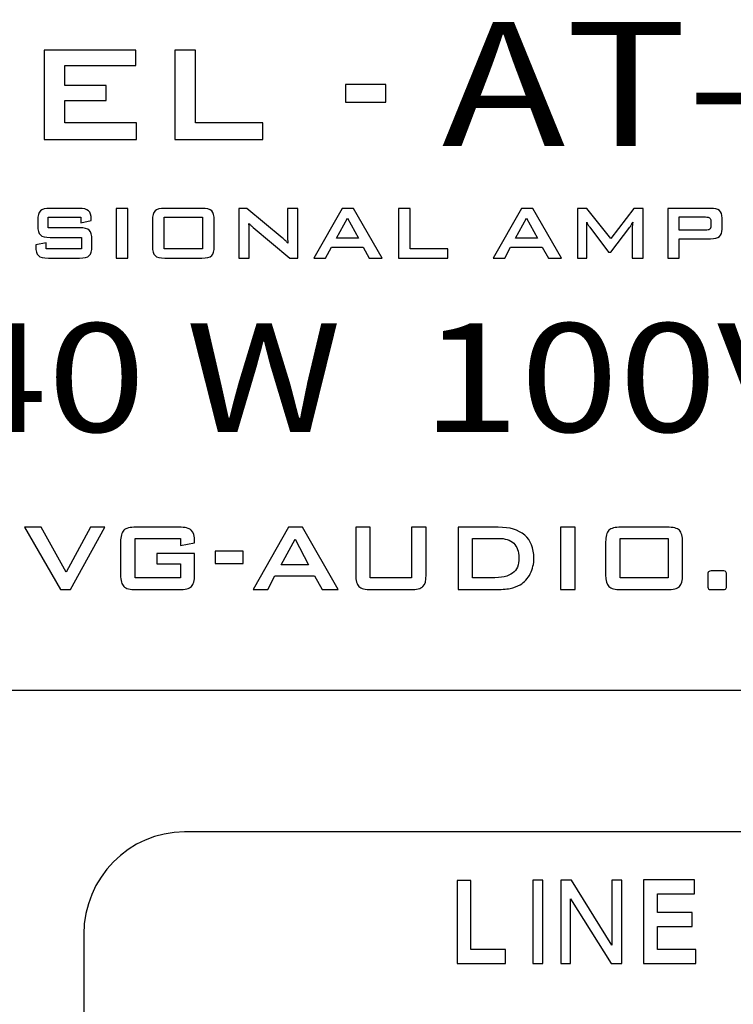
# Model space of a CAD drawing. Units: inches. Extents: x 3327 to 3830, y 734 to 1420.
# Drawn here: x 3566 to 3582, y 1190 to 1213 of the extents above; entities that cross this region are included whole.
import ezdxf

# ---------------------------------------------------------------- set-up
doc = ezdxf.new("R2010")
doc.units = ezdxf.units.IN
doc.header["$MEASUREMENT"] = 0
doc.styles.add('Arial', font='ARIAL.TTF')

msp = doc.modelspace()

# ---------------------------------------------------------------- linework, layer by layer
at = {"lineweight": 25}
for points, knots in [([(3566.168, 1209.952), (3566.168, 1209.952), (3566.168, 1211.997), (3566.168, 1211.997), (3566.168, 1211.997), (3566.168, 1211.997), (3568.263, 1211.997), (3568.263, 1211.997), (3568.263, 1211.997), (3568.263, 1211.997), (3568.263, 1211.649), (3568.263, 1211.649), (3568.263, 1211.649), (3568.263, 1211.649), (3566.644, 1211.649), (3566.644, 1211.649), (3566.644, 1211.649), (3566.644, 1211.649), (3566.644, 1211.192), (3566.644, 1211.192), (3566.644, 1211.192), (3566.644, 1211.192), (3567.589, 1211.192), (3567.589, 1211.192), (3567.589, 1211.192), (3567.589, 1211.192), (3567.589, 1210.844), (3567.589, 1210.844), (3567.589, 1210.844), (3567.589, 1210.844), (3566.644, 1210.844), (3566.644, 1210.844), (3566.644, 1210.844), (3566.644, 1210.844), (3566.644, 1210.337), (3566.644, 1210.337), (3566.644, 1210.337), (3566.644, 1210.337), (3568.282, 1210.337), (3568.282, 1210.337), (3568.282, 1210.337), (3568.282, 1210.337), (3568.282, 1209.952), (3568.282, 1209.952), (3568.282, 1209.952), (3568.282, 1209.952), (3566.168, 1209.952), (3566.168, 1209.952)], [0, 0, 0, 0, 0.083333, 0.083333, 0.083333, 0.083333, 0.166667, 0.166667, 0.166667, 0.166667, 0.25, 0.25, 0.25, 0.25, 0.333333, 0.333333, 0.333333, 0.333333, 0.416667, 0.416667, 0.416667, 0.416667, 0.5, 0.5, 0.5, 0.5, 0.583333, 0.583333, 0.583333, 0.583333, 0.666667, 0.666667, 0.666667, 0.666667, 0.75, 0.75, 0.75, 0.75, 0.833333, 0.833333, 0.833333, 0.833333, 0.916667, 0.916667, 0.916667, 0.916667, 1, 1, 1, 1]), ([(3569.16, 1209.952), (3569.16, 1209.952), (3569.16, 1211.997), (3569.16, 1211.997), (3569.16, 1211.997), (3569.16, 1211.997), (3569.636, 1211.997), (3569.636, 1211.997), (3569.636, 1211.997), (3569.636, 1211.997), (3569.636, 1210.337), (3569.636, 1210.337), (3569.636, 1210.337), (3569.636, 1210.337), (3571.17, 1210.337), (3571.17, 1210.337), (3571.17, 1210.337), (3571.17, 1210.337), (3571.17, 1209.952), (3571.17, 1209.952), (3571.17, 1209.952), (3571.17, 1209.952), (3569.16, 1209.952), (3569.16, 1209.952)], [0, 0, 0, 0, 0.166667, 0.166667, 0.166667, 0.166667, 0.333333, 0.333333, 0.333333, 0.333333, 0.5, 0.5, 0.5, 0.5, 0.666667, 0.666667, 0.666667, 0.666667, 0.833333, 0.833333, 0.833333, 0.833333, 1, 1, 1, 1]), ([(3573.068, 1210.803), (3573.068, 1210.803), (3573.068, 1211.211), (3573.068, 1211.211), (3573.068, 1211.211), (3573.068, 1211.211), (3573.991, 1211.211), (3573.991, 1211.211), (3573.991, 1211.211), (3573.991, 1211.211), (3573.991, 1210.803), (3573.991, 1210.803), (3573.991, 1210.803), (3573.991, 1210.803), (3573.068, 1210.803), (3573.068, 1210.803)], [0, 0, 0, 0, 0.25, 0.25, 0.25, 0.25, 0.5, 0.5, 0.5, 0.5, 0.75, 0.75, 0.75, 0.75, 1, 1, 1, 1]), ([(3567.01, 1208.176), (3567.01, 1208.176), (3566.258, 1208.176), (3566.258, 1208.176), (3566.258, 1208.176), (3566.258, 1208.176), (3566.258, 1207.932), (3566.258, 1207.932), (3566.258, 1207.932), (3566.258, 1207.932), (3566.974, 1207.932), (3566.974, 1207.932), (3566.974, 1207.932), (3567.087, 1207.932), (3567.163, 1207.913), (3567.202, 1207.875), (3567.202, 1207.875), (3567.242, 1207.837), (3567.262, 1207.766), (3567.262, 1207.663), (3567.262, 1207.663), (3567.262, 1207.663), (3567.262, 1207.506), (3567.262, 1207.506), (3567.262, 1207.506), (3567.262, 1207.403), (3567.242, 1207.333), (3567.202, 1207.294), (3567.202, 1207.294), (3567.163, 1207.256), (3567.087, 1207.237), (3566.974, 1207.237), (3566.974, 1207.237), (3566.974, 1207.237), (3566.265, 1207.237), (3566.265, 1207.237), (3566.265, 1207.237), (3566.152, 1207.237), (3566.076, 1207.256), (3566.037, 1207.294), (3566.037, 1207.294), (3565.997, 1207.333), (3565.978, 1207.403), (3565.978, 1207.506), (3565.978, 1207.506), (3565.978, 1207.506), (3565.978, 1207.538), (3565.978, 1207.538), (3565.978, 1207.538), (3565.978, 1207.538), (3566.214, 1207.586), (3566.214, 1207.586), (3566.214, 1207.586), (3566.214, 1207.586), (3566.214, 1207.452), (3566.214, 1207.452), (3566.214, 1207.452), (3566.214, 1207.452), (3567.026, 1207.452), (3567.026, 1207.452), (3567.026, 1207.452), (3567.026, 1207.452), (3567.026, 1207.711), (3567.026, 1207.711), (3567.026, 1207.711), (3567.026, 1207.711), (3566.309, 1207.711), (3566.309, 1207.711), (3566.309, 1207.711), (3566.198, 1207.711), (3566.122, 1207.73), (3566.083, 1207.768), (3566.083, 1207.768), (3566.044, 1207.806), (3566.024, 1207.877), (3566.024, 1207.981), (3566.024, 1207.981), (3566.024, 1207.981), (3566.024, 1208.106), (3566.024, 1208.106), (3566.024, 1208.106), (3566.024, 1208.21), (3566.044, 1208.28), (3566.083, 1208.319), (3566.083, 1208.319), (3566.122, 1208.357), (3566.198, 1208.376), (3566.309, 1208.376), (3566.309, 1208.376), (3566.309, 1208.376), (3566.961, 1208.376), (3566.961, 1208.376), (3566.961, 1208.376), (3567.069, 1208.376), (3567.144, 1208.357), (3567.185, 1208.321), (3567.185, 1208.321), (3567.226, 1208.284), (3567.246, 1208.219), (3567.246, 1208.126), (3567.246, 1208.126), (3567.246, 1208.126), (3567.246, 1208.102), (3567.246, 1208.102), (3567.246, 1208.102), (3567.246, 1208.102), (3567.01, 1208.047), (3567.01, 1208.047), (3567.01, 1208.047), (3567.01, 1208.047), (3567.01, 1208.176), (3567.01, 1208.176)], [0, 0, 0, 0, 0.035714, 0.035714, 0.035714, 0.035714, 0.071429, 0.071429, 0.071429, 0.071429, 0.107143, 0.107143, 0.107143, 0.107143, 0.142857, 0.142857, 0.142857, 0.142857, 0.178571, 0.178571, 0.178571, 0.178571, 0.214286, 0.214286, 0.214286, 0.214286, 0.25, 0.25, 0.25, 0.25, 0.285714, 0.285714, 0.285714, 0.285714, 0.321429, 0.321429, 0.321429, 0.321429, 0.357143, 0.357143, 0.357143, 0.357143, 0.392857, 0.392857, 0.392857, 0.392857, 0.428571, 0.428571, 0.428571, 0.428571, 0.464286, 0.464286, 0.464286, 0.464286, 0.5, 0.5, 0.5, 0.5, 0.535714, 0.535714, 0.535714, 0.535714, 0.571429, 0.571429, 0.571429, 0.571429, 0.607143, 0.607143, 0.607143, 0.607143, 0.642857, 0.642857, 0.642857, 0.642857, 0.678571, 0.678571, 0.678571, 0.678571, 0.714286, 0.714286, 0.714286, 0.714286, 0.75, 0.75, 0.75, 0.75, 0.785714, 0.785714, 0.785714, 0.785714, 0.821429, 0.821429, 0.821429, 0.821429, 0.857143, 0.857143, 0.857143, 0.857143, 0.892857, 0.892857, 0.892857, 0.892857, 0.928571, 0.928571, 0.928571, 0.928571, 0.964286, 0.964286, 0.964286, 0.964286, 1, 1, 1, 1]), ([(3567.816, 1207.237), (3567.816, 1207.237), (3567.816, 1208.376), (3567.816, 1208.376), (3567.816, 1208.376), (3567.816, 1208.376), (3568.084, 1208.376), (3568.084, 1208.376), (3568.084, 1208.376), (3568.084, 1208.376), (3568.084, 1207.237), (3568.084, 1207.237), (3568.084, 1207.237), (3568.084, 1207.237), (3567.816, 1207.237), (3567.816, 1207.237)], [0, 0, 0, 0, 0.25, 0.25, 0.25, 0.25, 0.5, 0.5, 0.5, 0.5, 0.75, 0.75, 0.75, 0.75, 1, 1, 1, 1]), ([(3568.647, 1208.106), (3568.647, 1208.21), (3568.667, 1208.28), (3568.706, 1208.319), (3568.706, 1208.319), (3568.745, 1208.357), (3568.82, 1208.376), (3568.932, 1208.376), (3568.932, 1208.376), (3568.932, 1208.376), (3569.777, 1208.376), (3569.777, 1208.376), (3569.777, 1208.376), (3569.889, 1208.376), (3569.964, 1208.357), (3570.004, 1208.319), (3570.004, 1208.319), (3570.043, 1208.28), (3570.062, 1208.21), (3570.062, 1208.106), (3570.062, 1208.106), (3570.062, 1208.106), (3570.062, 1207.506), (3570.062, 1207.506), (3570.062, 1207.506), (3570.062, 1207.402), (3570.043, 1207.331), (3570.004, 1207.294), (3570.004, 1207.294), (3569.964, 1207.256), (3569.889, 1207.237), (3569.777, 1207.237), (3569.777, 1207.237), (3569.777, 1207.237), (3568.932, 1207.237), (3568.932, 1207.237), (3568.932, 1207.237), (3568.82, 1207.237), (3568.745, 1207.256), (3568.706, 1207.294), (3568.706, 1207.294), (3568.667, 1207.331), (3568.647, 1207.402), (3568.647, 1207.506), (3568.647, 1207.506), (3568.647, 1207.506), (3568.647, 1208.106), (3568.647, 1208.106)], [0, 0, 0, 0, 0.083333, 0.083333, 0.083333, 0.083333, 0.166667, 0.166667, 0.166667, 0.166667, 0.25, 0.25, 0.25, 0.25, 0.333333, 0.333333, 0.333333, 0.333333, 0.416667, 0.416667, 0.416667, 0.416667, 0.5, 0.5, 0.5, 0.5, 0.583333, 0.583333, 0.583333, 0.583333, 0.666667, 0.666667, 0.666667, 0.666667, 0.75, 0.75, 0.75, 0.75, 0.833333, 0.833333, 0.833333, 0.833333, 0.916667, 0.916667, 0.916667, 0.916667, 1, 1, 1, 1]), ([(3570.624, 1207.237), (3570.624, 1207.237), (3570.624, 1208.376), (3570.624, 1208.376), (3570.624, 1208.376), (3570.624, 1208.376), (3570.806, 1208.376), (3570.806, 1208.376), (3570.806, 1208.376), (3570.806, 1208.376), (3571.616, 1207.705), (3571.616, 1207.705), (3571.616, 1207.705), (3571.643, 1207.683), (3571.667, 1207.662), (3571.688, 1207.642), (3571.688, 1207.642), (3571.71, 1207.622), (3571.728, 1207.602), (3571.746, 1207.581), (3571.746, 1207.581), (3571.742, 1207.645), (3571.739, 1207.69), (3571.737, 1207.717), (3571.737, 1207.717), (3571.736, 1207.743), (3571.735, 1207.764), (3571.735, 1207.778), (3571.735, 1207.778), (3571.735, 1207.778), (3571.735, 1208.376), (3571.735, 1208.376), (3571.735, 1208.376), (3571.735, 1208.376), (3571.975, 1208.376), (3571.975, 1208.376), (3571.975, 1208.376), (3571.975, 1208.376), (3571.975, 1207.237), (3571.975, 1207.237), (3571.975, 1207.237), (3571.975, 1207.237), (3571.793, 1207.237), (3571.793, 1207.237), (3571.793, 1207.237), (3571.793, 1207.237), (3570.949, 1207.941), (3570.949, 1207.941), (3570.949, 1207.941), (3570.928, 1207.959), (3570.91, 1207.975), (3570.895, 1207.989), (3570.895, 1207.989), (3570.88, 1208.003), (3570.866, 1208.018), (3570.853, 1208.033), (3570.853, 1208.033), (3570.856, 1207.998), (3570.859, 1207.965), (3570.861, 1207.934), (3570.861, 1207.934), (3570.863, 1207.902), (3570.864, 1207.876), (3570.864, 1207.852), (3570.864, 1207.852), (3570.864, 1207.852), (3570.864, 1207.237), (3570.864, 1207.237), (3570.864, 1207.237), (3570.864, 1207.237), (3570.624, 1207.237), (3570.624, 1207.237)], [0, 0, 0, 0, 0.055556, 0.055556, 0.055556, 0.055556, 0.111111, 0.111111, 0.111111, 0.111111, 0.166667, 0.166667, 0.166667, 0.166667, 0.222222, 0.222222, 0.222222, 0.222222, 0.277778, 0.277778, 0.277778, 0.277778, 0.333333, 0.333333, 0.333333, 0.333333, 0.388889, 0.388889, 0.388889, 0.388889, 0.444444, 0.444444, 0.444444, 0.444444, 0.5, 0.5, 0.5, 0.5, 0.555556, 0.555556, 0.555556, 0.555556, 0.611111, 0.611111, 0.611111, 0.611111, 0.666667, 0.666667, 0.666667, 0.666667, 0.722222, 0.722222, 0.722222, 0.722222, 0.777778, 0.777778, 0.777778, 0.777778, 0.833333, 0.833333, 0.833333, 0.833333, 0.888889, 0.888889, 0.888889, 0.888889, 0.944444, 0.944444, 0.944444, 0.944444, 1, 1, 1, 1]), ([(3572.341, 1207.237), (3572.341, 1207.237), (3572.992, 1208.376), (3572.992, 1208.376), (3572.992, 1208.376), (3572.992, 1208.376), (3573.249, 1208.376), (3573.249, 1208.376), (3573.249, 1208.376), (3573.249, 1208.376), (3573.908, 1207.237), (3573.908, 1207.237), (3573.908, 1207.237), (3573.908, 1207.237), (3573.608, 1207.237), (3573.608, 1207.237), (3573.608, 1207.237), (3573.608, 1207.237), (3573.47, 1207.486), (3573.47, 1207.486), (3573.47, 1207.486), (3573.47, 1207.486), (3572.742, 1207.486), (3572.742, 1207.486), (3572.742, 1207.486), (3572.742, 1207.486), (3572.608, 1207.237), (3572.608, 1207.237), (3572.608, 1207.237), (3572.608, 1207.237), (3572.341, 1207.237), (3572.341, 1207.237)], [0, 0, 0, 0, 0.125, 0.125, 0.125, 0.125, 0.25, 0.25, 0.25, 0.25, 0.375, 0.375, 0.375, 0.375, 0.5, 0.5, 0.5, 0.5, 0.625, 0.625, 0.625, 0.625, 0.75, 0.75, 0.75, 0.75, 0.875, 0.875, 0.875, 0.875, 1, 1, 1, 1]), ([(3574.278, 1207.237), (3574.278, 1207.237), (3574.278, 1208.376), (3574.278, 1208.376), (3574.278, 1208.376), (3574.278, 1208.376), (3574.546, 1208.376), (3574.546, 1208.376), (3574.546, 1208.376), (3574.546, 1208.376), (3574.546, 1207.452), (3574.546, 1207.452), (3574.546, 1207.452), (3574.546, 1207.452), (3575.407, 1207.452), (3575.407, 1207.452), (3575.407, 1207.452), (3575.407, 1207.452), (3575.407, 1207.237), (3575.407, 1207.237), (3575.407, 1207.237), (3575.407, 1207.237), (3574.278, 1207.237), (3574.278, 1207.237)], [0, 0, 0, 0, 0.166667, 0.166667, 0.166667, 0.166667, 0.333333, 0.333333, 0.333333, 0.333333, 0.5, 0.5, 0.5, 0.5, 0.666667, 0.666667, 0.666667, 0.666667, 0.833333, 0.833333, 0.833333, 0.833333, 1, 1, 1, 1]), ([(3576.442, 1207.237), (3576.442, 1207.237), (3577.092, 1208.376), (3577.092, 1208.376), (3577.092, 1208.376), (3577.092, 1208.376), (3577.349, 1208.376), (3577.349, 1208.376), (3577.349, 1208.376), (3577.349, 1208.376), (3578.008, 1207.237), (3578.008, 1207.237), (3578.008, 1207.237), (3578.008, 1207.237), (3577.708, 1207.237), (3577.708, 1207.237), (3577.708, 1207.237), (3577.708, 1207.237), (3577.57, 1207.486), (3577.57, 1207.486), (3577.57, 1207.486), (3577.57, 1207.486), (3576.841, 1207.486), (3576.841, 1207.486), (3576.841, 1207.486), (3576.841, 1207.486), (3576.708, 1207.237), (3576.708, 1207.237), (3576.708, 1207.237), (3576.708, 1207.237), (3576.442, 1207.237), (3576.442, 1207.237)], [0, 0, 0, 0, 0.125, 0.125, 0.125, 0.125, 0.25, 0.25, 0.25, 0.25, 0.375, 0.375, 0.375, 0.375, 0.5, 0.5, 0.5, 0.5, 0.625, 0.625, 0.625, 0.625, 0.75, 0.75, 0.75, 0.75, 0.875, 0.875, 0.875, 0.875, 1, 1, 1, 1]), ([(3578.376, 1207.237), (3578.376, 1207.237), (3578.376, 1208.376), (3578.376, 1208.376), (3578.376, 1208.376), (3578.376, 1208.376), (3578.592, 1208.376), (3578.592, 1208.376), (3578.592, 1208.376), (3578.592, 1208.376), (3579.134, 1207.688), (3579.134, 1207.688), (3579.134, 1207.688), (3579.134, 1207.688), (3579.663, 1208.376), (3579.663, 1208.376), (3579.663, 1208.376), (3579.663, 1208.376), (3579.877, 1208.376), (3579.877, 1208.376), (3579.877, 1208.376), (3579.877, 1208.376), (3579.877, 1207.237), (3579.877, 1207.237), (3579.877, 1207.237), (3579.877, 1207.237), (3579.629, 1207.237), (3579.629, 1207.237), (3579.629, 1207.237), (3579.629, 1207.237), (3579.629, 1207.941), (3579.629, 1207.941), (3579.629, 1207.941), (3579.629, 1207.954), (3579.63, 1207.971), (3579.632, 1207.992), (3579.632, 1207.992), (3579.634, 1208.013), (3579.636, 1208.036), (3579.639, 1208.062), (3579.639, 1208.062), (3579.624, 1208.033), (3579.612, 1208.009), (3579.601, 1207.99), (3579.601, 1207.99), (3579.59, 1207.971), (3579.58, 1207.955), (3579.572, 1207.943), (3579.572, 1207.943), (3579.572, 1207.943), (3579.14, 1207.374), (3579.14, 1207.374), (3579.14, 1207.374), (3579.14, 1207.374), (3579.087, 1207.374), (3579.087, 1207.374), (3579.087, 1207.374), (3579.087, 1207.374), (3578.654, 1207.945), (3578.654, 1207.945), (3578.654, 1207.945), (3578.638, 1207.967), (3578.624, 1207.987), (3578.613, 1208.006), (3578.613, 1208.006), (3578.602, 1208.025), (3578.593, 1208.044), (3578.585, 1208.061), (3578.585, 1208.061), (3578.588, 1208.038), (3578.59, 1208.016), (3578.591, 1207.997), (3578.591, 1207.997), (3578.592, 1207.977), (3578.592, 1207.959), (3578.592, 1207.941), (3578.592, 1207.941), (3578.592, 1207.941), (3578.592, 1207.237), (3578.592, 1207.237), (3578.592, 1207.237), (3578.592, 1207.237), (3578.376, 1207.237), (3578.376, 1207.237)], [0, 0, 0, 0, 0.047619, 0.047619, 0.047619, 0.047619, 0.095238, 0.095238, 0.095238, 0.095238, 0.142857, 0.142857, 0.142857, 0.142857, 0.190476, 0.190476, 0.190476, 0.190476, 0.238095, 0.238095, 0.238095, 0.238095, 0.285714, 0.285714, 0.285714, 0.285714, 0.333333, 0.333333, 0.333333, 0.333333, 0.380952, 0.380952, 0.380952, 0.380952, 0.428571, 0.428571, 0.428571, 0.428571, 0.47619, 0.47619, 0.47619, 0.47619, 0.52381, 0.52381, 0.52381, 0.52381, 0.571429, 0.571429, 0.571429, 0.571429, 0.619048, 0.619048, 0.619048, 0.619048, 0.666667, 0.666667, 0.666667, 0.666667, 0.714286, 0.714286, 0.714286, 0.714286, 0.761905, 0.761905, 0.761905, 0.761905, 0.809524, 0.809524, 0.809524, 0.809524, 0.857143, 0.857143, 0.857143, 0.857143, 0.904762, 0.904762, 0.904762, 0.904762, 0.952381, 0.952381, 0.952381, 0.952381, 1, 1, 1, 1]), ([(3580.439, 1207.237), (3580.439, 1207.237), (3580.439, 1208.376), (3580.439, 1208.376), (3580.439, 1208.376), (3580.439, 1208.376), (3581.422, 1208.376), (3581.422, 1208.376), (3581.422, 1208.376), (3581.514, 1208.376), (3581.58, 1208.359), (3581.621, 1208.324), (3581.621, 1208.324), (3581.662, 1208.289), (3581.682, 1208.232), (3581.682, 1208.155), (3581.682, 1208.155), (3581.682, 1208.155), (3581.682, 1207.901), (3581.682, 1207.901), (3581.682, 1207.901), (3581.682, 1207.824), (3581.662, 1207.768), (3581.621, 1207.733), (3581.621, 1207.733), (3581.58, 1207.698), (3581.514, 1207.681), (3581.422, 1207.681), (3581.422, 1207.681), (3581.422, 1207.681), (3580.702, 1207.681), (3580.702, 1207.681), (3580.702, 1207.681), (3580.702, 1207.681), (3580.702, 1207.237), (3580.702, 1207.237), (3580.702, 1207.237), (3580.702, 1207.237), (3580.439, 1207.237), (3580.439, 1207.237)], [0, 0, 0, 0, 0.1, 0.1, 0.1, 0.1, 0.2, 0.2, 0.2, 0.2, 0.3, 0.3, 0.3, 0.3, 0.4, 0.4, 0.4, 0.4, 0.5, 0.5, 0.5, 0.5, 0.6, 0.6, 0.6, 0.6, 0.7, 0.7, 0.7, 0.7, 0.8, 0.8, 0.8, 0.8, 0.9, 0.9, 0.9, 0.9, 1, 1, 1, 1]), ([(3568.915, 1207.452), (3568.915, 1207.452), (3569.796, 1207.452), (3569.796, 1207.452), (3569.796, 1207.452), (3569.796, 1207.452), (3569.796, 1208.172), (3569.796, 1208.172), (3569.796, 1208.172), (3569.796, 1208.172), (3568.915, 1208.172), (3568.915, 1208.172), (3568.915, 1208.172), (3568.915, 1208.172), (3568.915, 1207.452), (3568.915, 1207.452)], [0, 0, 0, 0, 0.25, 0.25, 0.25, 0.25, 0.5, 0.5, 0.5, 0.5, 0.75, 0.75, 0.75, 0.75, 1, 1, 1, 1]), ([(3572.856, 1207.692), (3572.856, 1207.692), (3573.359, 1207.692), (3573.359, 1207.692), (3573.359, 1207.692), (3573.359, 1207.692), (3573.111, 1208.155), (3573.111, 1208.155), (3573.111, 1208.155), (3573.111, 1208.155), (3572.856, 1207.692), (3572.856, 1207.692)], [0, 0, 0, 0, 0.333333, 0.333333, 0.333333, 0.333333, 0.666667, 0.666667, 0.666667, 0.666667, 1, 1, 1, 1]), ([(3576.956, 1207.692), (3576.956, 1207.692), (3577.459, 1207.692), (3577.459, 1207.692), (3577.459, 1207.692), (3577.459, 1207.692), (3577.211, 1208.155), (3577.211, 1208.155), (3577.211, 1208.155), (3577.211, 1208.155), (3576.956, 1207.692), (3576.956, 1207.692)], [0, 0, 0, 0, 0.333333, 0.333333, 0.333333, 0.333333, 0.666667, 0.666667, 0.666667, 0.666667, 1, 1, 1, 1]), ([(3581.304, 1208.179), (3581.304, 1208.179), (3580.702, 1208.179), (3580.702, 1208.179), (3580.702, 1208.179), (3580.702, 1208.179), (3580.702, 1207.877), (3580.702, 1207.877), (3580.702, 1207.877), (3580.702, 1207.877), (3581.304, 1207.877), (3581.304, 1207.877), (3581.304, 1207.877), (3581.35, 1207.877), (3581.382, 1207.884), (3581.399, 1207.897), (3581.399, 1207.897), (3581.416, 1207.91), (3581.425, 1207.934), (3581.425, 1207.967), (3581.425, 1207.967), (3581.425, 1207.967), (3581.425, 1208.089), (3581.425, 1208.089), (3581.425, 1208.089), (3581.425, 1208.123), (3581.416, 1208.146), (3581.399, 1208.159), (3581.399, 1208.159), (3581.382, 1208.172), (3581.35, 1208.179), (3581.304, 1208.179)], [0, 0, 0, 0, 0.125, 0.125, 0.125, 0.125, 0.25, 0.25, 0.25, 0.25, 0.375, 0.375, 0.375, 0.375, 0.5, 0.5, 0.5, 0.5, 0.625, 0.625, 0.625, 0.625, 0.75, 0.75, 0.75, 0.75, 0.875, 0.875, 0.875, 0.875, 1, 1, 1, 1]), ([(3566.544, 1199.65), (3566.544, 1199.65), (3565.718, 1201.078), (3565.718, 1201.078), (3565.718, 1201.078), (3565.718, 1201.078), (3566.098, 1201.078), (3566.098, 1201.078), (3566.098, 1201.078), (3566.098, 1201.078), (3566.676, 1200.046), (3566.676, 1200.046), (3566.676, 1200.046), (3566.676, 1200.046), (3567.228, 1201.078), (3567.228, 1201.078), (3567.228, 1201.078), (3567.228, 1201.078), (3567.559, 1201.078), (3567.559, 1201.078), (3567.559, 1201.078), (3567.559, 1201.078), (3566.774, 1199.65), (3566.774, 1199.65), (3566.774, 1199.65), (3566.774, 1199.65), (3566.544, 1199.65), (3566.544, 1199.65)], [0, 0, 0, 0, 0.142857, 0.142857, 0.142857, 0.142857, 0.285714, 0.285714, 0.285714, 0.285714, 0.428571, 0.428571, 0.428571, 0.428571, 0.571429, 0.571429, 0.571429, 0.571429, 0.714286, 0.714286, 0.714286, 0.714286, 0.857143, 0.857143, 0.857143, 0.857143, 1, 1, 1, 1]), ([(3569.288, 1200.823), (3569.288, 1200.823), (3568.25, 1200.823), (3568.25, 1200.823), (3568.25, 1200.823), (3568.25, 1200.823), (3568.25, 1199.919), (3568.25, 1199.919), (3568.25, 1199.919), (3568.25, 1199.919), (3569.288, 1199.919), (3569.288, 1199.919), (3569.288, 1199.919), (3569.288, 1199.919), (3569.288, 1200.237), (3569.288, 1200.237), (3569.288, 1200.237), (3569.288, 1200.237), (3568.744, 1200.237), (3568.744, 1200.237), (3568.744, 1200.237), (3568.744, 1200.237), (3568.744, 1200.48), (3568.744, 1200.48), (3568.744, 1200.48), (3568.744, 1200.48), (3569.611, 1200.48), (3569.611, 1200.48), (3569.611, 1200.48), (3569.611, 1200.48), (3569.611, 1199.988), (3569.611, 1199.988), (3569.611, 1199.988), (3569.611, 1199.857), (3569.586, 1199.768), (3569.538, 1199.721), (3569.538, 1199.721), (3569.489, 1199.673), (3569.395, 1199.65), (3569.257, 1199.65), (3569.257, 1199.65), (3569.257, 1199.65), (3568.272, 1199.65), (3568.272, 1199.65), (3568.272, 1199.65), (3568.133, 1199.65), (3568.039, 1199.673), (3567.99, 1199.721), (3567.99, 1199.721), (3567.942, 1199.768), (3567.917, 1199.857), (3567.917, 1199.988), (3567.917, 1199.988), (3567.917, 1199.988), (3567.917, 1200.74), (3567.917, 1200.74), (3567.917, 1200.74), (3567.917, 1200.87), (3567.942, 1200.959), (3567.99, 1201.007), (3567.99, 1201.007), (3568.039, 1201.054), (3568.133, 1201.078), (3568.272, 1201.078), (3568.272, 1201.078), (3568.272, 1201.078), (3569.257, 1201.078), (3569.257, 1201.078), (3569.257, 1201.078), (3569.393, 1201.078), (3569.487, 1201.055), (3569.536, 1201.008), (3569.536, 1201.008), (3569.586, 1200.961), (3569.611, 1200.876), (3569.611, 1200.754), (3569.611, 1200.754), (3569.611, 1200.754), (3569.611, 1200.721), (3569.611, 1200.721), (3569.611, 1200.721), (3569.611, 1200.721), (3569.288, 1200.663), (3569.288, 1200.663), (3569.288, 1200.663), (3569.288, 1200.663), (3569.288, 1200.823), (3569.288, 1200.823)], [0, 0, 0, 0, 0.045455, 0.045455, 0.045455, 0.045455, 0.090909, 0.090909, 0.090909, 0.090909, 0.136364, 0.136364, 0.136364, 0.136364, 0.181818, 0.181818, 0.181818, 0.181818, 0.227273, 0.227273, 0.227273, 0.227273, 0.272727, 0.272727, 0.272727, 0.272727, 0.318182, 0.318182, 0.318182, 0.318182, 0.363636, 0.363636, 0.363636, 0.363636, 0.409091, 0.409091, 0.409091, 0.409091, 0.454545, 0.454545, 0.454545, 0.454545, 0.5, 0.5, 0.5, 0.5, 0.545455, 0.545455, 0.545455, 0.545455, 0.590909, 0.590909, 0.590909, 0.590909, 0.636364, 0.636364, 0.636364, 0.636364, 0.681818, 0.681818, 0.681818, 0.681818, 0.727273, 0.727273, 0.727273, 0.727273, 0.772727, 0.772727, 0.772727, 0.772727, 0.818182, 0.818182, 0.818182, 0.818182, 0.863636, 0.863636, 0.863636, 0.863636, 0.909091, 0.909091, 0.909091, 0.909091, 0.954545, 0.954545, 0.954545, 0.954545, 1, 1, 1, 1]), ([(3570.954, 1199.65), (3570.954, 1199.65), (3571.762, 1201.078), (3571.762, 1201.078), (3571.762, 1201.078), (3571.762, 1201.078), (3572.082, 1201.078), (3572.082, 1201.078), (3572.082, 1201.078), (3572.082, 1201.078), (3572.901, 1199.65), (3572.901, 1199.65), (3572.901, 1199.65), (3572.901, 1199.65), (3572.528, 1199.65), (3572.528, 1199.65), (3572.528, 1199.65), (3572.528, 1199.65), (3572.356, 1199.962), (3572.356, 1199.962), (3572.356, 1199.962), (3572.356, 1199.962), (3571.451, 1199.962), (3571.451, 1199.962), (3571.451, 1199.962), (3571.451, 1199.962), (3571.285, 1199.65), (3571.285, 1199.65), (3571.285, 1199.65), (3571.285, 1199.65), (3570.954, 1199.65), (3570.954, 1199.65)], [0, 0, 0, 0, 0.125, 0.125, 0.125, 0.125, 0.25, 0.25, 0.25, 0.25, 0.375, 0.375, 0.375, 0.375, 0.5, 0.5, 0.5, 0.5, 0.625, 0.625, 0.625, 0.625, 0.75, 0.75, 0.75, 0.75, 0.875, 0.875, 0.875, 0.875, 1, 1, 1, 1]), ([(3573.632, 1201.078), (3573.632, 1201.078), (3573.632, 1199.919), (3573.632, 1199.919), (3573.632, 1199.919), (3573.632, 1199.919), (3574.579, 1199.919), (3574.579, 1199.919), (3574.579, 1199.919), (3574.579, 1199.919), (3574.579, 1201.078), (3574.579, 1201.078), (3574.579, 1201.078), (3574.579, 1201.078), (3574.911, 1201.078), (3574.911, 1201.078), (3574.911, 1201.078), (3574.911, 1201.078), (3574.911, 1199.987), (3574.911, 1199.987), (3574.911, 1199.987), (3574.911, 1199.857), (3574.886, 1199.768), (3574.838, 1199.721), (3574.838, 1199.721), (3574.789, 1199.673), (3574.695, 1199.65), (3574.556, 1199.65), (3574.556, 1199.65), (3574.556, 1199.65), (3573.654, 1199.65), (3573.654, 1199.65), (3573.654, 1199.65), (3573.516, 1199.65), (3573.422, 1199.673), (3573.374, 1199.721), (3573.374, 1199.721), (3573.324, 1199.768), (3573.3, 1199.857), (3573.3, 1199.987), (3573.3, 1199.987), (3573.3, 1199.987), (3573.3, 1201.078), (3573.3, 1201.078), (3573.3, 1201.078), (3573.3, 1201.078), (3573.632, 1201.078), (3573.632, 1201.078)], [0, 0, 0, 0, 0.083333, 0.083333, 0.083333, 0.083333, 0.166667, 0.166667, 0.166667, 0.166667, 0.25, 0.25, 0.25, 0.25, 0.333333, 0.333333, 0.333333, 0.333333, 0.416667, 0.416667, 0.416667, 0.416667, 0.5, 0.5, 0.5, 0.5, 0.583333, 0.583333, 0.583333, 0.583333, 0.666667, 0.666667, 0.666667, 0.666667, 0.75, 0.75, 0.75, 0.75, 0.833333, 0.833333, 0.833333, 0.833333, 0.916667, 0.916667, 0.916667, 0.916667, 1, 1, 1, 1]), ([(3575.642, 1199.65), (3575.642, 1199.65), (3575.642, 1201.078), (3575.642, 1201.078), (3575.642, 1201.078), (3575.642, 1201.078), (3576.561, 1201.078), (3576.561, 1201.078), (3576.561, 1201.078), (3576.823, 1201.078), (3577.025, 1201.017), (3577.166, 1200.895), (3577.166, 1200.895), (3577.306, 1200.772), (3577.377, 1200.598), (3577.377, 1200.373), (3577.377, 1200.373), (3577.377, 1200.239), (3577.349, 1200.119), (3577.295, 1200.013), (3577.295, 1200.013), (3577.24, 1199.906), (3577.162, 1199.822), (3577.062, 1199.76), (3577.062, 1199.76), (3577, 1199.722), (3576.923, 1199.693), (3576.831, 1199.676), (3576.831, 1199.676), (3576.738, 1199.658), (3576.62, 1199.65), (3576.476, 1199.65), (3576.476, 1199.65), (3576.476, 1199.65), (3575.642, 1199.65), (3575.642, 1199.65)], [0, 0, 0, 0, 0.111111, 0.111111, 0.111111, 0.111111, 0.222222, 0.222222, 0.222222, 0.222222, 0.333333, 0.333333, 0.333333, 0.333333, 0.444444, 0.444444, 0.444444, 0.444444, 0.555556, 0.555556, 0.555556, 0.555556, 0.666667, 0.666667, 0.666667, 0.666667, 0.777778, 0.777778, 0.777778, 0.777778, 0.888889, 0.888889, 0.888889, 0.888889, 1, 1, 1, 1]), ([(3577.986, 1199.65), (3577.986, 1199.65), (3577.986, 1201.078), (3577.986, 1201.078), (3577.986, 1201.078), (3577.986, 1201.078), (3578.319, 1201.078), (3578.319, 1201.078), (3578.319, 1201.078), (3578.319, 1201.078), (3578.319, 1199.65), (3578.319, 1199.65), (3578.319, 1199.65), (3578.319, 1199.65), (3577.986, 1199.65), (3577.986, 1199.65)], [0, 0, 0, 0, 0.25, 0.25, 0.25, 0.25, 0.5, 0.5, 0.5, 0.5, 0.75, 0.75, 0.75, 0.75, 1, 1, 1, 1]), ([(3579.019, 1200.74), (3579.019, 1200.87), (3579.044, 1200.959), (3579.092, 1201.007), (3579.092, 1201.007), (3579.141, 1201.054), (3579.235, 1201.078), (3579.374, 1201.078), (3579.374, 1201.078), (3579.374, 1201.078), (3580.425, 1201.078), (3580.425, 1201.078), (3580.425, 1201.078), (3580.563, 1201.078), (3580.657, 1201.054), (3580.706, 1201.007), (3580.706, 1201.007), (3580.754, 1200.959), (3580.779, 1200.87), (3580.779, 1200.74), (3580.779, 1200.74), (3580.779, 1200.74), (3580.779, 1199.987), (3580.779, 1199.987), (3580.779, 1199.987), (3580.779, 1199.857), (3580.754, 1199.768), (3580.706, 1199.721), (3580.706, 1199.721), (3580.657, 1199.673), (3580.563, 1199.65), (3580.425, 1199.65), (3580.425, 1199.65), (3580.425, 1199.65), (3579.374, 1199.65), (3579.374, 1199.65), (3579.374, 1199.65), (3579.235, 1199.65), (3579.141, 1199.673), (3579.092, 1199.721), (3579.092, 1199.721), (3579.044, 1199.768), (3579.019, 1199.857), (3579.019, 1199.987), (3579.019, 1199.987), (3579.019, 1199.987), (3579.019, 1200.74), (3579.019, 1200.74)], [0, 0, 0, 0, 0.083333, 0.083333, 0.083333, 0.083333, 0.166667, 0.166667, 0.166667, 0.166667, 0.25, 0.25, 0.25, 0.25, 0.333333, 0.333333, 0.333333, 0.333333, 0.416667, 0.416667, 0.416667, 0.416667, 0.5, 0.5, 0.5, 0.5, 0.583333, 0.583333, 0.583333, 0.583333, 0.666667, 0.666667, 0.666667, 0.666667, 0.75, 0.75, 0.75, 0.75, 0.833333, 0.833333, 0.833333, 0.833333, 0.916667, 0.916667, 0.916667, 0.916667, 1, 1, 1, 1]), ([(3571.593, 1200.22), (3571.593, 1200.22), (3572.218, 1200.22), (3572.218, 1200.22), (3572.218, 1200.22), (3572.218, 1200.22), (3571.91, 1200.801), (3571.91, 1200.801), (3571.91, 1200.801), (3571.91, 1200.801), (3571.593, 1200.22), (3571.593, 1200.22)], [0, 0, 0, 0, 0.333333, 0.333333, 0.333333, 0.333333, 0.666667, 0.666667, 0.666667, 0.666667, 1, 1, 1, 1]), ([(3575.974, 1199.919), (3575.974, 1199.919), (3576.404, 1199.919), (3576.404, 1199.919), (3576.404, 1199.919), (3576.633, 1199.919), (3576.795, 1199.954), (3576.89, 1200.025), (3576.89, 1200.025), (3576.986, 1200.097), (3577.034, 1200.214), (3577.034, 1200.378), (3577.034, 1200.378), (3577.034, 1200.524), (3576.994, 1200.635), (3576.915, 1200.71), (3576.915, 1200.71), (3576.836, 1200.785), (3576.718, 1200.823), (3576.563, 1200.823), (3576.563, 1200.823), (3576.563, 1200.823), (3575.974, 1200.823), (3575.974, 1200.823), (3575.974, 1200.823), (3575.974, 1200.823), (3575.974, 1199.919), (3575.974, 1199.919)], [0, 0, 0, 0, 0.142857, 0.142857, 0.142857, 0.142857, 0.285714, 0.285714, 0.285714, 0.285714, 0.428571, 0.428571, 0.428571, 0.428571, 0.571429, 0.571429, 0.571429, 0.571429, 0.714286, 0.714286, 0.714286, 0.714286, 0.857143, 0.857143, 0.857143, 0.857143, 1, 1, 1, 1]), ([(3579.352, 1199.919), (3579.352, 1199.919), (3580.447, 1199.919), (3580.447, 1199.919), (3580.447, 1199.919), (3580.447, 1199.919), (3580.447, 1200.823), (3580.447, 1200.823), (3580.447, 1200.823), (3580.447, 1200.823), (3579.352, 1200.823), (3579.352, 1200.823), (3579.352, 1200.823), (3579.352, 1200.823), (3579.352, 1199.919), (3579.352, 1199.919)], [0, 0, 0, 0, 0.25, 0.25, 0.25, 0.25, 0.5, 0.5, 0.5, 0.5, 0.75, 0.75, 0.75, 0.75, 1, 1, 1, 1]), ([(3570.081, 1200.244), (3570.081, 1200.244), (3570.081, 1200.529), (3570.081, 1200.529), (3570.081, 1200.529), (3570.081, 1200.529), (3570.725, 1200.529), (3570.725, 1200.529), (3570.725, 1200.529), (3570.725, 1200.529), (3570.725, 1200.244), (3570.725, 1200.244), (3570.725, 1200.244), (3570.725, 1200.244), (3570.081, 1200.244), (3570.081, 1200.244)], [0, 0, 0, 0, 0.25, 0.25, 0.25, 0.25, 0.5, 0.5, 0.5, 0.5, 0.75, 0.75, 0.75, 0.75, 1, 1, 1, 1]), ([(3581.671, 1200.078), (3581.671, 1200.078), (3581.721, 1200.078), (3581.721, 1200.078), (3581.721, 1200.078), (3581.745, 1200.078), (3581.762, 1200.071), (3581.772, 1200.058), (3581.772, 1200.058), (3581.782, 1200.043), (3581.787, 1200.017), (3581.787, 1199.977), (3581.787, 1199.977), (3581.787, 1199.977), (3581.787, 1199.753), (3581.787, 1199.753), (3581.787, 1199.753), (3581.787, 1199.709), (3581.782, 1199.681), (3581.771, 1199.669), (3581.771, 1199.669), (3581.76, 1199.656), (3581.727, 1199.65), (3581.671, 1199.65), (3581.671, 1199.65), (3581.671, 1199.65), (3581.424, 1199.65), (3581.424, 1199.65), (3581.424, 1199.65), (3581.399, 1199.65), (3581.382, 1199.657), (3581.372, 1199.671), (3581.372, 1199.671), (3581.362, 1199.686), (3581.357, 1199.713), (3581.357, 1199.753), (3581.357, 1199.753), (3581.357, 1199.753), (3581.357, 1199.977), (3581.357, 1199.977), (3581.357, 1199.977), (3581.357, 1200.019), (3581.363, 1200.047), (3581.373, 1200.059), (3581.373, 1200.059), (3581.384, 1200.072), (3581.418, 1200.078), (3581.473, 1200.078), (3581.473, 1200.078), (3581.473, 1200.078), (3581.671, 1200.078), (3581.671, 1200.078)], [0, 0, 0, 0, 0.076923, 0.076923, 0.076923, 0.076923, 0.153846, 0.153846, 0.153846, 0.153846, 0.230769, 0.230769, 0.230769, 0.230769, 0.307692, 0.307692, 0.307692, 0.307692, 0.384615, 0.384615, 0.384615, 0.384615, 0.461538, 0.461538, 0.461538, 0.461538, 0.538462, 0.538462, 0.538462, 0.538462, 0.615385, 0.615385, 0.615385, 0.615385, 0.692308, 0.692308, 0.692308, 0.692308, 0.769231, 0.769231, 0.769231, 0.769231, 0.846154, 0.846154, 0.846154, 0.846154, 0.923077, 0.923077, 0.923077, 0.923077, 1, 1, 1, 1]), ([(3603.893, 1198.998), (3603.893, 1198.087), (3603.148, 1197.342), (3602.237, 1197.342), (3602.237, 1197.342), (3602.237, 1197.342), (3510.439, 1197.342), (3510.439, 1197.342), (3510.439, 1197.342), (3509.528, 1197.342), (3508.783, 1198.087), (3508.783, 1198.998)], [0.375, 0.375, 0.375, 0.375, 0.5, 0.5, 0.5, 0.5, 0.625, 0.625, 0.625, 0.625, 0.75, 0.75, 0.75, 0.75]), ([(3575.619, 1191.09), (3575.619, 1191.09), (3575.619, 1192.994), (3575.619, 1192.994), (3575.619, 1192.994), (3575.619, 1192.994), (3575.935, 1192.994), (3575.935, 1192.994), (3575.935, 1192.994), (3575.935, 1192.994), (3575.935, 1191.414), (3575.935, 1191.414), (3575.935, 1191.414), (3575.935, 1191.414), (3576.726, 1191.414), (3576.726, 1191.414), (3576.726, 1191.414), (3576.726, 1191.414), (3576.726, 1191.09), (3576.726, 1191.09), (3576.726, 1191.09), (3576.726, 1191.09), (3575.619, 1191.09), (3575.619, 1191.09)], [0, 0, 0, 0, 0.166667, 0.166667, 0.166667, 0.166667, 0.333333, 0.333333, 0.333333, 0.333333, 0.5, 0.5, 0.5, 0.5, 0.666667, 0.666667, 0.666667, 0.666667, 0.833333, 0.833333, 0.833333, 0.833333, 1, 1, 1, 1]), ([(3577.349, 1191.09), (3577.349, 1191.09), (3577.349, 1192.996), (3577.349, 1192.996), (3577.349, 1192.996), (3577.349, 1192.996), (3577.583, 1192.996), (3577.583, 1192.996), (3577.583, 1192.996), (3577.583, 1192.996), (3577.583, 1191.09), (3577.583, 1191.09), (3577.583, 1191.09), (3577.583, 1191.09), (3577.349, 1191.09), (3577.349, 1191.09)], [0, 0, 0, 0, 0.25, 0.25, 0.25, 0.25, 0.5, 0.5, 0.5, 0.5, 0.75, 0.75, 0.75, 0.75, 1, 1, 1, 1]), ([(3577.994, 1191.09), (3577.994, 1191.09), (3577.994, 1192.996), (3577.994, 1192.996), (3577.994, 1192.996), (3577.994, 1192.996), (3578.234, 1192.996), (3578.234, 1192.996), (3578.234, 1192.996), (3578.234, 1192.996), (3579.164, 1191.514), (3579.164, 1191.514), (3579.164, 1191.514), (3579.164, 1191.514), (3579.164, 1192.996), (3579.164, 1192.996), (3579.164, 1192.996), (3579.164, 1192.996), (3579.388, 1192.996), (3579.388, 1192.996), (3579.388, 1192.996), (3579.388, 1192.996), (3579.388, 1191.09), (3579.388, 1191.09), (3579.388, 1191.09), (3579.388, 1191.09), (3579.148, 1191.09), (3579.148, 1191.09), (3579.148, 1191.09), (3579.148, 1191.09), (3578.218, 1192.573), (3578.218, 1192.573), (3578.218, 1192.573), (3578.218, 1192.573), (3578.218, 1191.09), (3578.218, 1191.09), (3578.218, 1191.09), (3578.218, 1191.09), (3577.994, 1191.09), (3577.994, 1191.09)], [0, 0, 0, 0, 0.1, 0.1, 0.1, 0.1, 0.2, 0.2, 0.2, 0.2, 0.3, 0.3, 0.3, 0.3, 0.4, 0.4, 0.4, 0.4, 0.5, 0.5, 0.5, 0.5, 0.6, 0.6, 0.6, 0.6, 0.7, 0.7, 0.7, 0.7, 0.8, 0.8, 0.8, 0.8, 0.9, 0.9, 0.9, 0.9, 1, 1, 1, 1]), ([(3579.887, 1191.09), (3579.887, 1191.09), (3579.887, 1193.01), (3579.887, 1193.01), (3579.887, 1193.01), (3579.887, 1193.01), (3581.056, 1193.01), (3581.056, 1193.01), (3581.056, 1193.01), (3581.056, 1193.01), (3581.056, 1192.685), (3581.056, 1192.685), (3581.056, 1192.685), (3581.056, 1192.685), (3580.204, 1192.685), (3580.204, 1192.685), (3580.204, 1192.685), (3580.204, 1192.685), (3580.204, 1192.26), (3580.204, 1192.26), (3580.204, 1192.26), (3580.204, 1192.26), (3580.996, 1192.26), (3580.996, 1192.26), (3580.996, 1192.26), (3580.996, 1192.26), (3580.996, 1191.936), (3580.996, 1191.936), (3580.996, 1191.936), (3580.996, 1191.936), (3580.204, 1191.936), (3580.204, 1191.936), (3580.204, 1191.936), (3580.204, 1191.936), (3580.204, 1191.414), (3580.204, 1191.414), (3580.204, 1191.414), (3580.204, 1191.414), (3581.085, 1191.414), (3581.085, 1191.414), (3581.085, 1191.414), (3581.085, 1191.414), (3581.085, 1191.09), (3581.085, 1191.09), (3581.085, 1191.09), (3581.085, 1191.09), (3579.887, 1191.09), (3579.887, 1191.09)], [0, 0, 0, 0, 0.083333, 0.083333, 0.083333, 0.083333, 0.166667, 0.166667, 0.166667, 0.166667, 0.25, 0.25, 0.25, 0.25, 0.333333, 0.333333, 0.333333, 0.333333, 0.416667, 0.416667, 0.416667, 0.416667, 0.5, 0.5, 0.5, 0.5, 0.583333, 0.583333, 0.583333, 0.583333, 0.666667, 0.666667, 0.666667, 0.666667, 0.75, 0.75, 0.75, 0.75, 0.833333, 0.833333, 0.833333, 0.833333, 0.916667, 0.916667, 0.916667, 0.916667, 1, 1, 1, 1])]:
    msp.add_open_spline(points, degree=3, knots=knots, dxfattribs=at)
for points in [[(3569.377, 1194.103), (3568.112, 1194.103), (3567.076, 1193.05), (3567.076, 1191.764)], [(3583.184, 1194.103), (3583.184, 1194.103), (3569.377, 1194.103), (3569.377, 1194.103)], [(3567.076, 1191.764), (3567.076, 1191.764), (3567.076, 1159.651), (3567.076, 1159.651)]]:
    msp.add_open_spline(points, degree=3, dxfattribs=at)

# ---------------------------------------------------------------- texts
at = {"width": 358.19392, "attachment_point": 1, "style": 'Arial'}
for s, insert, char_height in [('{\\fMicrosoft Sans Serif|b0|i0|c204|p34;\\W1.2;АТ\\fMicrosoft Sans Serif|b0|i0|c0|p34;-2403}', (3575.27, 1212.644), 2.8393), ('{\\fMicrosoft Sans Serif|b0|i0|c204|p34;\\W1.2;240 \\fMicrosoft Sans Serif|b0|i0|c0|p34;W  100V}', (3561.725, 1205.745), 2.48439)]:
    msp.add_mtext(s, dxfattribs=dict(at, insert=insert, char_height=char_height))

doc.saveas('drawing.dxf')
